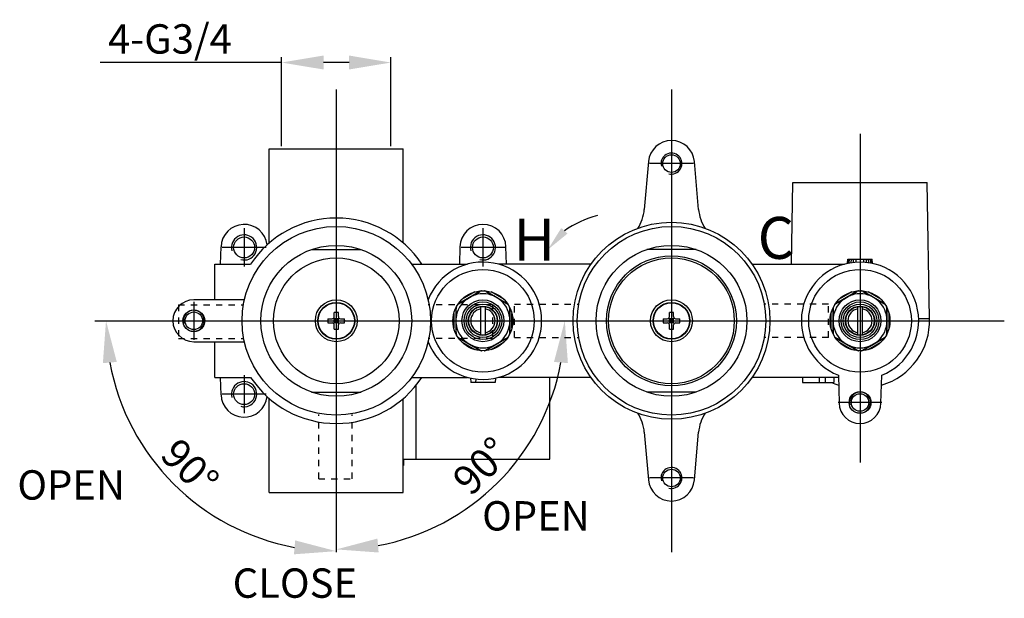
# Model space of a CAD drawing. Extents: x 5706 to 7710, y -916 to -554.
# Drawn here: x 5733 to 5968, y -692 to -554 of the extents above; entities that cross this region are included whole.
import ezdxf
from ezdxf.lldxf.tags import DXFTag

# ---------------------------------------------------------------- set-up
doc = ezdxf.new("R2010")
doc.units = 0
doc.header["$PDMODE"] = 35
doc.header["$PDSIZE"] = 3
doc.linetypes.add('HIDDEN', pattern=[0.2, 0.1, -0.1])
doc.layers.add('02___PRT_ALL_AXES', color=7, linetype='Continuous')
doc.styles.get("Standard").update_dxf_attribs({"font": 'arial.ttf', "height": 7})
tags = doc.linetypes.add('CENTER', pattern=[50.8, 31.75, -6.35, 6.35, -6.35]).pattern_tags.tags
tags[10:11] = [DXFTag(74, 4), DXFTag(75, 0), DXFTag(340, '0'), DXFTag(46, 1.0), DXFTag(50, 0.0), DXFTag(44, 0.0), DXFTag(45, 0.0)]
tags[8:9] = [DXFTag(74, 4), DXFTag(75, 0), DXFTag(340, '0'), DXFTag(46, 1.0), DXFTag(50, 0.0), DXFTag(44, 0.0), DXFTag(45, 0.0)]
tags[6:7] = [DXFTag(74, 4), DXFTag(75, 0), DXFTag(340, '0'), DXFTag(46, 1.0), DXFTag(50, 0.0), DXFTag(44, 0.0), DXFTag(45, 0.0)]
tags[4:5] = [DXFTag(74, 4), DXFTag(75, 0), DXFTag(340, '0'), DXFTag(46, 1.0), DXFTag(50, 0.0), DXFTag(44, 0.0), DXFTag(45, 0.0)]
doc.dimstyles.new('ISO-25_WS', dxfattribs={"dimtxt": 10, "dimasz": 2, "dimexe": 1.25, "dimexo": 0.625, "dimtad": 1, "dimdec": 1, "dimdsep": 46, "dimtxsty": 'Standard', "dimcen": 2.5, "dimclre": 256, "dimadec": 0, "dimazin": 0, "dimtfac": 1, "dimtdec": 1, "dimtmove": 0, "dimatfit": 3, "dimfxl": 0, "dimtolj": 1, "dimtzin": 0, "dimarcsym": 0})

# ---------------------------------------------------------------- blocks, each defined once
blk = doc.blocks.new('*D17')
at = {"color": 0, "linetype": 'ByBlock', "lineweight": -2}
blk.add_arc((5808.88, -626.1), 54.96, 190.4398, 259.5602, dxfattribs=at)
at = {"color": 0}
for points in [[(5753.17, -636.21), (5756.49, -635.91), (5753.92, -626.1)], [(5799.07, -678.49), (5798.77, -681.81), (5808.88, -681.06)]]:
    blk.add_solid(points, dxfattribs=at)
at = {"layer": 'Defpoints', "color": 0}
for p in [(5808.88, -570.89), (5751.22, -626.1), (5968.32, -626.1), (5761.29, -653.58), (5808.88, -681.31)]:
    blk.add_point(p, dxfattribs=at)
at = {"color": 0, "insert": (5773.96, -661.02), "char_height": 7, "attachment_point": 5, "rotation": 315}
blk.add_mtext('\\A1;90°', dxfattribs=at)
blk = doc.blocks.new('*D18')
at = {"color": 0, "linetype": 'ByBlock', "lineweight": -2}
blk.add_arc((5808.88, -626.1), 54.54, 280.5201, 349.4799, dxfattribs=at)
at = {"color": 0}
for points in [[(5860.84, -635.91), (5864.16, -636.21), (5863.42, -626.1)], [(5818.99, -681.38), (5818.69, -678.06), (5808.88, -680.64)]]:
    blk.add_solid(points, dxfattribs=at)
at = {"layer": 'Defpoints', "color": 0}
for p in [(5808.88, -570.89), (5751.22, -626.1), (5968.32, -626.1), (5836.15, -673.33), (5808.88, -681.31)]:
    blk.add_point(p, dxfattribs=at)
at = {"color": 0, "insert": (5843.5, -660.73), "char_height": 7, "attachment_point": 5, "rotation": 45}
blk.add_mtext('\\A1;90°', dxfattribs=at)
blk = doc.blocks.new('*D19')
at = {"linetype": 'ByBlock', "lineweight": -2}
for p, q in [((5795.83, -584.48), (5795.83, -563.24)), ((5821.93, -584.48), (5821.93, -563.24))]:
    blk.add_line(p, q, dxfattribs=at)
at = {"color": 0, "linetype": 'ByBlock', "lineweight": -2}
for p, q in [((5795.83, -564.49), (5752.53, -564.49)), ((5811.93, -564.49), (5805.83, -564.49))]:
    blk.add_line(p, q, dxfattribs=at)
at = {"color": 0}
for points in [[(5805.83, -562.82), (5805.83, -566.15), (5795.83, -564.49)], [(5811.93, -562.82), (5811.93, -566.15), (5821.93, -564.49)]]:
    blk.add_solid(points, dxfattribs=at)
at = {"layer": 'Defpoints', "color": 0}
for p in [(5795.83, -564.49), (5795.83, -585.1), (5821.93, -585.1)]:
    blk.add_point(p, dxfattribs=at)
at = {"color": 0, "insert": (5769.18, -558.86), "char_height": 7, "attachment_point": 5}
blk.add_mtext('\\A1;4-G3/4', dxfattribs=at)

msp = doc.modelspace()

# ---------------------------------------------------------------- linework, layer by layer
at = {"color": 1, "linetype": 'CENTER', "ltscale": 0.5}
for p, q in [((5808.88, -570.89), (5808.88, -681.31)), ((5888.88, -570.89), (5888.88, -681.31)), ((5933.88, -581.46), (5933.88, -659.87)), ((5894.11, -588.6), (5883.65, -588.6)), ((5786.88, -604.04), (5786.88, -613.16)), ((5843.88, -604.04), (5843.88, -613.16)), ((5792.11, -608.6), (5781.65, -608.6)), ((5849.11, -608.6), (5838.65, -608.6)), ((5774.88, -621.54), (5774.88, -630.66)), ((5751.22, -626.1), (5968.32, -626.1)), ((5786.88, -639.04), (5786.88, -648.16)), ((5792.11, -643.6), (5781.65, -643.6)), ((5939.11, -645.6), (5928.65, -645.6)), ((5894.11, -663.6), (5883.65, -663.6))]:
    msp.add_line(p, q, dxfattribs=at)
at = {"color": 7, "linetype": 'Continuous'}
for p, q in [((5792.88, -585.1), (5824.88, -585.1)), ((5792.88, -607.49), (5792.88, -585.1)), ((5824.88, -607.49), (5824.88, -585.1)), ((5883.4, -588.12), (5882.4, -599.52)), ((5895.36, -599.52), (5894.36, -588.12)), ((5917.51, -612.6), (5917.85, -593.1)), ((5917.85, -593.1), (5949.91, -593.1)), ((5950.47, -625.54), (5949.91, -593.1)), ((5781.27, -612.6), (5781.38, -608.46)), ((5838.38, -608.46), (5838.27, -612.6)), ((5849.49, -612.6), (5849.38, -608.46)), ((5802.96, -609.1), (5814.8, -609.1)), ((5894.8, -609.1), (5882.96, -609.1)), ((5779.88, -612.6), (5788.44, -612.6)), ((5779.88, -621.1), (5779.88, -612.6)), ((5826.88, -612.6), (5840.17, -612.6)), ((5869.71, -612.6), (5847.59, -612.6)), ((5908.05, -612.6), (5930.17, -612.6)), ((5930.89, -612.45), (5930.98, -611.4)), ((5930.98, -611.4), (5936.78, -611.4)), ((5931.02, -612.41), (5931.1, -611.4)), ((5931.28, -612.36), (5931.35, -611.4)), ((5931.8, -612.31), (5931.84, -611.4)), ((5932.31, -612.26), (5932.34, -611.4)), ((5932.95, -612.19), (5932.95, -611.4)), ((5934.81, -612.19), (5934.81, -611.4)), ((5935.45, -612.26), (5935.42, -611.4)), ((5935.96, -612.31), (5935.92, -611.4)), ((5936.48, -612.36), (5936.41, -611.4)), ((5936.74, -612.41), (5936.66, -611.4)), ((5936.87, -612.45), (5936.78, -611.4)), ((5843.12, -619.12), (5838.22, -621.95)), ((5841.93, -619.22), (5838.9, -620.98)), ((5840.04, -620.92), (5841.31, -620.18)), ((5843.05, -619), (5843.13, -619.14)), ((5844.71, -619), (5844.64, -619.14)), ((5849.54, -621.95), (5844.64, -619.12)), ((5848.87, -620.98), (5845.83, -619.22)), ((5847.72, -620.92), (5846.45, -620.18)), ((5933.12, -619.12), (5928.22, -621.95)), ((5931.93, -619.22), (5928.9, -620.98)), ((5930.04, -620.92), (5931.31, -620.18)), ((5933.05, -619), (5933.13, -619.14)), ((5934.71, -619), (5934.64, -619.14)), ((5939.54, -621.95), (5934.64, -619.12)), ((5938.87, -620.98), (5935.83, -619.22)), ((5937.72, -620.92), (5936.45, -620.18)), ((5786.94, -621.1), (5774.88, -621.1)), ((5838.23, -621.97), (5838.15, -621.83)), ((5843.38, -629.46), (5843.38, -622.74)), ((5844.38, -622.74), (5844.38, -629.46)), ((5849.61, -621.83), (5849.54, -621.97)), ((5928.23, -621.97), (5928.15, -621.83)), ((5933.38, -629.46), (5933.38, -622.74)), ((5934.38, -622.74), (5934.38, -629.46)), ((5939.61, -621.83), (5939.54, -621.97)), ((5808.38, -625.1), (5808.38, -624.11)), ((5809.38, -625.1), (5809.38, -624.11)), ((5836.95, -624.35), (5836.95, -627.86)), ((5837.47, -623.27), (5837.31, -623.27)), ((5837.45, -623.27), (5837.45, -628.93)), ((5850.45, -623.27), (5850.29, -623.27)), ((5850.31, -628.93), (5850.31, -623.27)), ((5850.81, -627.86), (5850.81, -624.35)), ((5888.38, -625.1), (5888.38, -624.11)), ((5889.38, -625.1), (5889.38, -624.11)), ((5926.95, -624.35), (5926.95, -627.86)), ((5927.47, -623.27), (5927.31, -623.27)), ((5927.45, -623.27), (5927.45, -628.93)), ((5940.45, -623.27), (5940.29, -623.27)), ((5940.31, -628.93), (5940.31, -623.27)), ((5940.81, -627.86), (5940.81, -624.35)), ((5806.89, -625.6), (5807.88, -625.6)), ((5806.89, -626.6), (5807.88, -626.6)), ((5808.49, -625.71), (5808.23, -625.45)), ((5808.23, -626.75), (5808.49, -626.49)), ((5809.38, -625.6), (5808.38, -625.6)), ((5808.38, -626.6), (5808.38, -625.6)), ((5808.38, -625.71), (5808.49, -625.71)), ((5808.38, -626.49), (5808.49, -626.49)), ((5809.38, -626.6), (5808.38, -626.6)), ((5808.38, -628.09), (5808.38, -627.1)), ((5808.49, -625.6), (5808.49, -625.71)), ((5808.49, -625.71), (5808.88, -626.1)), ((5808.88, -626.1), (5808.49, -626.49)), ((5808.49, -626.49), (5808.49, -626.6)), ((5808.88, -626.1), (5809.27, -625.71)), ((5809.27, -626.49), (5808.88, -626.1)), ((5809.27, -625.71), (5809.53, -625.45)), ((5809.27, -625.6), (5809.27, -625.71)), ((5809.27, -625.71), (5809.38, -625.71)), ((5809.27, -626.49), (5809.38, -626.49)), ((5809.27, -626.49), (5809.53, -626.75)), ((5809.27, -626.49), (5809.27, -626.6)), ((5809.38, -626.6), (5809.38, -625.6)), ((5809.38, -628.09), (5809.38, -627.1)), ((5809.88, -625.6), (5810.87, -625.6)), ((5809.88, -626.6), (5810.87, -626.6)), ((5837.47, -626.84), (5837.47, -625.37)), ((5850.29, -625.37), (5850.29, -626.84)), ((5886.89, -625.6), (5887.88, -625.6)), ((5886.89, -626.6), (5887.88, -626.6)), ((5888.23, -625.45), (5888.49, -625.71)), ((5888.23, -626.75), (5888.49, -626.49)), ((5889.38, -625.6), (5888.38, -625.6)), ((5888.38, -626.6), (5888.38, -625.6)), ((5888.38, -625.71), (5888.49, -625.71)), ((5888.38, -626.49), (5888.49, -626.49)), ((5889.38, -626.6), (5888.38, -626.6)), ((5888.38, -628.09), (5888.38, -627.1)), ((5888.49, -625.6), (5888.49, -625.71)), ((5888.49, -625.71), (5888.88, -626.1)), ((5888.88, -626.1), (5888.49, -626.49)), ((5888.49, -626.49), (5888.49, -626.6)), ((5888.88, -626.1), (5889.27, -625.71)), ((5889.27, -626.49), (5888.88, -626.1)), ((5889.27, -625.71), (5889.53, -625.45)), ((5889.27, -625.6), (5889.27, -625.71)), ((5889.27, -625.71), (5889.38, -625.71)), ((5889.27, -626.49), (5889.38, -626.49)), ((5889.27, -626.49), (5889.53, -626.75)), ((5889.27, -626.49), (5889.27, -626.6)), ((5889.38, -626.6), (5889.38, -625.6)), ((5889.38, -628.09), (5889.38, -627.1)), ((5889.88, -625.6), (5890.87, -625.6)), ((5889.88, -626.6), (5890.87, -626.6)), ((5927.47, -626.84), (5927.47, -625.37)), ((5940.29, -625.37), (5940.29, -626.84)), ((5947.87, -625.54), (5950.47, -625.54)), ((5837.47, -628.93), (5837.31, -628.93)), ((5850.45, -628.93), (5850.29, -628.93)), ((5927.47, -628.93), (5927.31, -628.93)), ((5940.45, -628.93), (5940.29, -628.93)), ((5774.88, -631.1), (5786.94, -631.1)), ((5779.88, -639.6), (5779.88, -631.1)), ((5838.15, -630.37), (5838.23, -630.24)), ((5838.22, -630.25), (5843.12, -633.08)), ((5838.9, -631.23), (5841.93, -632.98)), ((5840.04, -631.28), (5841.31, -632.02)), ((5844.64, -633.08), (5849.54, -630.25)), ((5845.83, -632.98), (5848.87, -631.23)), ((5847.72, -631.28), (5846.45, -632.02)), ((5849.61, -630.37), (5849.54, -630.24)), ((5928.15, -630.37), (5928.23, -630.24)), ((5928.22, -630.25), (5933.12, -633.08)), ((5928.9, -631.23), (5931.93, -632.98)), ((5930.04, -631.28), (5931.31, -632.02)), ((5934.64, -633.08), (5939.54, -630.25)), ((5935.83, -632.98), (5938.87, -631.23)), ((5937.72, -631.28), (5936.45, -632.02)), ((5939.61, -630.37), (5939.54, -630.24)), ((5843.05, -633.2), (5843.13, -633.07)), ((5844.71, -633.2), (5844.64, -633.07)), ((5933.05, -633.2), (5933.13, -633.07)), ((5934.71, -633.2), (5934.64, -633.07)), ((5928.71, -639.11), (5928.88, -645.73)), ((5938.88, -645.73), (5939.05, -639.11)), ((5779.88, -639.6), (5788.44, -639.6)), ((5781.38, -643.75), (5781.27, -639.6)), ((5826.88, -639.6), (5840.17, -639.6)), ((5827.95, -659.1), (5827.95, -641.48)), ((5840.89, -639.73), (5840.98, -640.8)), ((5846.78, -640.8), (5840.98, -640.8)), ((5842.17, -639.94), (5842.1, -640.8)), ((5846.87, -639.75), (5846.78, -640.8)), ((5869.71, -639.6), (5847.59, -639.6)), ((5859.88, -659.1), (5859.88, -639.6)), ((5928.72, -639.6), (5908.05, -639.6)), ((5920.13, -639.6), (5920.13, -640.8)), ((5920.13, -640.8), (5927.63, -640.8)), ((5924.15, -639.6), (5924.15, -640.8)), ((5925.55, -639.6), (5925.55, -640.8)), ((5927.63, -639.6), (5927.63, -640.8)), ((5802.96, -643.1), (5814.8, -643.1)), ((5894.8, -643.1), (5882.96, -643.1)), ((5792.88, -667.1), (5792.88, -644.71)), ((5824.81, -660.6), (5824.81, -644.72)), ((5882.4, -652.69), (5883.4, -664.08)), ((5894.36, -664.08), (5895.36, -652.69)), ((5824.94, -659.1), (5859.88, -659.1)), ((5824.94, -659.1), (5824.94, -660.6)), ((5824.94, -660.6), (5824.81, -660.6)), ((5824.88, -667.1), (5824.88, -660.6)), ((5792.88, -667.1), (5824.88, -667.1))]:
    msp.add_line(p, q, dxfattribs=at)
at = {"color": 1, "linetype": 'HIDDEN', "ltscale": 15}
for p, q in [((5771.18, -622.3), (5786.54, -622.3)), ((5771.18, -622.3), (5771.18, -630.3)), ((5846.18, -622.3), (5830.83, -622.3)), ((5846.18, -622.3), (5846.18, -630.3)), ((5851.38, -622.1), (5866.74, -622.1)), ((5851.38, -630.1), (5851.38, -622.1)), ((5926.38, -622.1), (5911.02, -622.1)), ((5926.38, -630.1), (5926.38, -622.1)), ((5771.18, -630.3), (5786.54, -630.3)), ((5846.18, -630.3), (5830.83, -630.3)), ((5851.38, -630.1), (5866.74, -630.1)), ((5926.38, -630.1), (5911.02, -630.1)), ((5804.68, -663.8), (5804.68, -648.44)), ((5812.68, -663.8), (5812.68, -648.44)), ((5804.68, -663.8), (5812.68, -663.8))]:
    msp.add_line(p, q, dxfattribs=at)
at = {"color": 7, "linetype": 'Continuous'}
for centre, radius in [((5888.88, -588.6), 2.1), ((5786.88, -608.6), 2.5), ((5843.88, -608.6), 2.5), ((5808.88, -626.1), 18), ((5888.88, -626.1), 18), ((5888.88, -626.1), 15.5), ((5808.88, -626.1), 15), ((5888.88, -626.1), 15), ((5843.88, -626.1), 12.25), ((5933.88, -626.1), 12.25), ((5843.88, -626.1), 7.15), ((5933.88, -626.1), 7.15), ((5808.88, -626.1), 4.4), ((5808.88, -626.1), 4.32), ((5843.88, -626.1), 5), ((5843.88, -626.1), 4.5), ((5843.88, -626.1), 4), ((5843.88, -626.1), 3.5), ((5843.88, -626.1), 3.4), ((5888.88, -626.1), 4.4), ((5888.88, -626.1), 4.32), ((5933.88, -626.1), 5), ((5933.88, -626.1), 4.5), ((5933.88, -626.1), 4), ((5933.88, -626.1), 3.5), ((5933.88, -626.1), 3.4), ((5774.88, -626.1), 2.6), ((5774.88, -626.1), 2.1), ((5786.88, -643.6), 2.5), ((5933.88, -645.6), 2.6), ((5933.88, -645.6), 2.1), ((5888.88, -663.6), 2.1)]:
    msp.add_circle(centre, radius, dxfattribs=at)
for centre, radius, start, end in [((5888.88, -588.6), 5.5, 5, 175), ((5808.88, -626.1), 24.5, 33.437, 146.563), ((5872.44, -598.65), 10, 326.8943, 355), ((5905.32, -598.65), 10, 185, 213.1057), ((5786.88, -608.6), 5.5, 6.0799, 178.5), ((5843.88, -608.6), 5.5, 1.5, 178.5), ((5843.88, -626.1), 14, 201.0259, 158.9741), ((5933.88, -626.1), 14, 291.6789, 248.3211), ((5843.88, -626.1), 6.45, 66.5535, 113.4465), ((5843.88, -620.44), 1.53, 104.1899, 120), ((5843.88, -620.44), 1.51, 99.9891, 120.0691), ((5843.88, -620.44), 1.51, 59.9314, 80.0105), ((5843.88, -620.44), 1.53, 60, 75.8101), ((5933.88, -626.1), 6.45, 66.5535, 113.4465), ((5933.88, -620.44), 1.53, 104.1899, 120), ((5933.88, -620.44), 1.51, 99.9891, 120.0691), ((5933.88, -620.44), 1.51, 59.9314, 80.0105), ((5933.88, -620.44), 1.53, 60, 75.8101), ((5774.88, -626.1), 5, 90, 270), ((5843.88, -626.1), 6.45, 126.5535, 173.4465), ((5838.98, -623.27), 1.51, 159.9891, 180.0691), ((5838.98, -623.27), 1.51, 119.9314, 140.0105), ((5838.98, -623.27), 1.53, 120, 135.8101), ((5843.88, -626.1), 6.45, 6.5535, 53.4465), ((5848.78, -623.27), 1.53, 44.1899, 60), ((5848.78, -623.27), 1.51, 39.9921, 60.0661), ((5848.78, -623.27), 1.51, 359.9358, 20.006), ((5933.88, -626.1), 6.45, 126.5535, 173.4465), ((5928.98, -623.27), 1.51, 159.9891, 180.0691), ((5928.98, -623.27), 1.51, 119.9314, 140.0105), ((5928.98, -623.27), 1.53, 120, 135.8101), ((5933.88, -626.1), 6.45, 6.5535, 53.4465), ((5938.78, -623.27), 1.53, 44.1899, 60), ((5938.78, -623.27), 1.51, 39.9921, 60.0661), ((5938.78, -623.27), 1.51, 359.9358, 20.006), ((5807.88, -625.1), 0.5, 270, 0), ((5808.88, -634.67), 10.57, 87.2888, 92.7112), ((5809.88, -625.1), 0.5, 180, 270), ((5838.98, -623.27), 1.53, 164.1899, 180), ((5843.88, -626.1), 2.9, 99.9282, 260.0718), ((5843.88, -626.1), 2.9, 279.9282, 80.0718), ((5848.78, -623.27), 1.53, 0, 15.8101), ((5887.88, -625.1), 0.5, 270, 0), ((5888.88, -634.67), 10.57, 87.2888, 92.7112), ((5889.88, -625.1), 0.5, 180, 270), ((5928.98, -623.27), 1.53, 164.1899, 180), ((5933.88, -626.1), 2.9, 99.9282, 260.0718), ((5933.88, -626.1), 2.9, 279.9282, 80.0718), ((5938.78, -623.27), 1.53, 0, 15.8101), ((5817.45, -626.1), 10.57, 177.2886, 180.001), ((5817.45, -626.1), 10.57, 179.999, 182.7114), ((5807.88, -627.1), 0.5, 0, 90), ((5809.88, -627.1), 0.5, 90, 180), ((5800.31, -626.1), 10.57, 359.999, 2.7114), ((5800.31, -626.1), 10.57, 357.2886, 0.001), ((5843.88, -626.1), 6.45, 186.5535, 233.4465), ((5843.88, -626.1), 6.45, 306.5535, 353.4465), ((5897.45, -626.1), 10.57, 177.2886, 180.001), ((5897.45, -626.1), 10.57, 179.999, 182.7114), ((5887.88, -627.1), 0.5, 0, 90), ((5889.88, -627.1), 0.5, 90, 180), ((5880.31, -626.1), 10.57, 359.999, 2.7114), ((5880.31, -626.1), 10.57, 357.2886, 0.001), ((5933.88, -626.1), 6.45, 186.5535, 233.4465), ((5933.88, -626.1), 6.45, 306.5535, 353.4465), ((5934.47, -626.1), 16.01, 286.442, 2), ((5808.88, -617.53), 10.57, 267.2888, 272.7112), ((5838.98, -628.93), 1.53, 180, 195.8101), ((5838.98, -628.93), 1.51, 179.9358, 200.006), ((5848.78, -628.93), 1.51, 339.9891, 0.0691), ((5848.78, -628.93), 1.53, 344.1899, 0), ((5888.88, -617.53), 10.57, 267.2888, 272.7112), ((5928.98, -628.93), 1.53, 180, 195.8101), ((5928.98, -628.93), 1.51, 179.9358, 200.006), ((5938.78, -628.93), 1.51, 339.9891, 0.0691), ((5938.78, -628.93), 1.53, 344.1899, 0), ((5838.98, -628.93), 1.51, 219.9921, 240.0661), ((5838.98, -628.93), 1.53, 224.1899, 240), ((5843.88, -626.1), 6.45, 246.5535, 293.4465), ((5848.78, -628.93), 1.51, 299.9314, 320.0105), ((5848.78, -628.93), 1.53, 300, 315.8101), ((5928.98, -628.93), 1.51, 219.9921, 240.0661), ((5928.98, -628.93), 1.53, 224.1899, 240), ((5933.88, -626.1), 6.45, 246.5535, 293.4465), ((5938.78, -628.93), 1.51, 299.9314, 320.0105), ((5938.78, -628.93), 1.53, 300, 315.8101), ((5843.88, -631.76), 1.53, 240, 255.8101), ((5843.88, -631.76), 1.51, 239.9314, 260.0105), ((5843.88, -631.76), 1.51, 279.9891, 300.0691), ((5843.88, -631.76), 1.53, 284.1899, 300), ((5933.88, -631.76), 1.53, 240, 255.8101), ((5933.88, -631.76), 1.51, 239.9314, 260.0105), ((5933.88, -631.76), 1.51, 279.9891, 300.0691), ((5933.88, -631.76), 1.53, 284.1899, 300), ((5808.88, -626.1), 24.5, 213.437, 326.563), ((5933.29, -626.1), 16.01, 247.0445, 253.5218), ((5786.88, -643.6), 5.5, 181.5, 353.9201), ((5933.88, -645.6), 5, 181.5, 358.5), ((5872.44, -653.56), 10, 5, 33.1057), ((5905.32, -653.56), 10, 146.8943, 175), ((5888.88, -663.6), 5.5, 185, 355)]:
    msp.add_arc(centre, radius, start, end, dxfattribs=at)
at = {"color": 2, "linetype": 'Continuous'}
for centre, radius in [((5888.88, -588.6), 2.5), ((5786.88, -608.6), 3), ((5843.88, -608.6), 3), ((5774.88, -626.1), 2.5), ((5786.88, -643.6), 3), ((5933.88, -645.6), 2.5), ((5888.88, -663.6), 2.5)]:
    msp.add_arc(centre, radius, 255, 195, dxfattribs=at)
msp.add_arc((5877.51, -624.9), 24.73, 104.7892, 124.9765)
at = {"color": 7, "linetype": 'Continuous'}
for points, start_tangent, end_tangent in [([(5841.31, -620.18), (5841.77, -619.92), (5843.13, -619.14)], (0.865852, 0.5003), (0.865413, 0.50106)), ([(5844.64, -619.14), (5845.08, -619.4), (5846.45, -620.18)], (0.865413, -0.50106), (0.865852, -0.5003)), ([(5931.31, -620.18), (5931.77, -619.92), (5933.13, -619.14)], (0.865852, 0.5003), (0.865413, 0.50106)), ([(5934.64, -619.14), (5935.08, -619.4), (5936.45, -620.18)], (0.865413, -0.50106), (0.865852, -0.5003)), ([(5838.23, -621.97), (5838.67, -621.71), (5840.04, -620.92)], (0.866637, 0.49894), (0.866198, 0.4997)), ([(5847.72, -620.92), (5848.18, -621.18), (5849.54, -621.97)], (0.866198, -0.4997), (0.866637, -0.49894)), ([(5928.23, -621.97), (5928.67, -621.71), (5930.04, -620.92)], (0.866637, 0.49894), (0.866198, 0.4997)), ([(5937.72, -620.92), (5938.18, -621.18), (5939.54, -621.97)], (0.866198, -0.4997), (0.866637, -0.49894)), ([(5837.47, -625.37), (5837.47, -624.84), (5837.47, -623.27)], (-0.000346, 1), (-0.001224, 0.999999)), ([(5850.29, -623.27), (5850.29, -623.79), (5850.29, -625.37)], (-0.001224, -0.999999), (-0.000346, -1)), ([(5927.47, -625.37), (5927.47, -624.84), (5927.47, -623.27)], (-0.000346, 1), (-0.001224, 0.999999)), ([(5940.29, -623.27), (5940.29, -623.79), (5940.29, -625.37)], (-0.001224, -0.999999), (-0.000346, -1)), ([(5837.47, -628.93), (5837.47, -628.41), (5837.47, -626.84)], (0.001224, 0.999999), (0.000346, 1)), ([(5850.29, -626.84), (5850.29, -627.37), (5850.29, -628.93)], (0.000346, -1), (0.001224, -0.999999)), ([(5927.47, -628.93), (5927.47, -628.41), (5927.47, -626.84)], (0.001224, 0.999999), (0.000346, 1)), ([(5940.29, -626.84), (5940.29, -627.37), (5940.29, -628.93)], (0.000346, -1), (0.001224, -0.999999)), ([(5840.04, -631.28), (5839.58, -631.02), (5838.23, -630.24)], (-0.866198, 0.4997), (-0.866637, 0.49894)), ([(5843.13, -633.07), (5842.68, -632.81), (5841.31, -632.02)], (-0.865413, 0.50106), (-0.865852, 0.5003)), ([(5846.45, -632.02), (5845.99, -632.28), (5844.64, -633.07)], (-0.865852, -0.5003), (-0.865413, -0.50106)), ([(5849.54, -630.24), (5849.09, -630.5), (5847.72, -631.28)], (-0.866637, -0.49894), (-0.866198, -0.4997)), ([(5930.04, -631.28), (5929.58, -631.02), (5928.23, -630.24)], (-0.866198, 0.4997), (-0.866637, 0.49894)), ([(5933.13, -633.07), (5932.68, -632.81), (5931.31, -632.02)], (-0.865413, 0.50106), (-0.865852, 0.5003)), ([(5936.45, -632.02), (5935.99, -632.28), (5934.64, -633.07)], (-0.865852, -0.5003), (-0.865413, -0.50106)), ([(5939.54, -630.24), (5939.09, -630.5), (5937.72, -631.28)], (-0.866637, -0.49894), (-0.866198, -0.4997))]:
    msp.add_spline(points, degree=3, dxfattribs=dict(at, start_tangent=start_tangent, end_tangent=end_tangent))
msp.add_solid([(5864.08, -605.29), (5862.58, -603.97), (5859.36, -609.13)])
at = {"layer": '02___PRT_ALL_AXES', "color": 7, "linetype": 'Continuous'}
for centre, radius in [((5808.88, -626.1), 22.5), ((5888.88, -626.1), 23.5), ((5888.88, -626.1), 22.5), ((5808.88, -626.1), 5), ((5888.88, -626.1), 5)]:
    msp.add_circle(centre, radius, dxfattribs=at)

# ---------------------------------------------------------------- texts
at = {"color": 0, "width": 28.6941, "attachment_point": 1}
for s, insert, char_height in [('C', (5909.45, -601.32), 10), ('H', (5851.16, -601.73), 10), ('OPEN', (5732.76, -661.76), 7), ('OPEN', (5843.69, -669.13), 7), ('CLOSE', (5784.15, -685.18), 7)]:
    msp.add_mtext(s, dxfattribs=dict(at, insert=insert, char_height=char_height))

# ---------------------------------------------------------------- dimensions: what is measured, and where the dimension line sits
dim = msp.add_linear_dim(base=(5795.83, -564.49), p1=(5821.93, -585.1), p2=(5795.83, -585.1), text='4-G3/4', dimstyle='ISO-25_WS', override={"dimtxt": 10, "dimasz": 10, "dimgap": 2, "dimdec": 0, "dimtdec": 0, "dimarcsym": 1})
dim.commit()
dim.dimension.update_dxf_attribs({"geometry": '*D19', "text_midpoint": (5769.18, -558.86)})
for base, picture, middle in [((5761.29, -653.58), '*D17', (5773.96, -661.02)), ((5836.15, -673.33), '*D18', (5843.5, -660.73))]:
    dim = msp.add_angular_dim_2l(base=base, line1=((5808.88, -570.89), (5808.88, -681.31)), line2=((5751.22, -626.1), (5968.32, -626.1)), dimstyle='ISO-25_WS', override={"dimtxt": 10, "dimasz": 10, "dimgap": 2, "dimdec": 0, "dimtdec": 0, "dimarcsym": 1})
    dim.commit()
    dim.dimension.update_dxf_attribs({"geometry": picture, "text_midpoint": middle})

doc.saveas('drawing.dxf')
